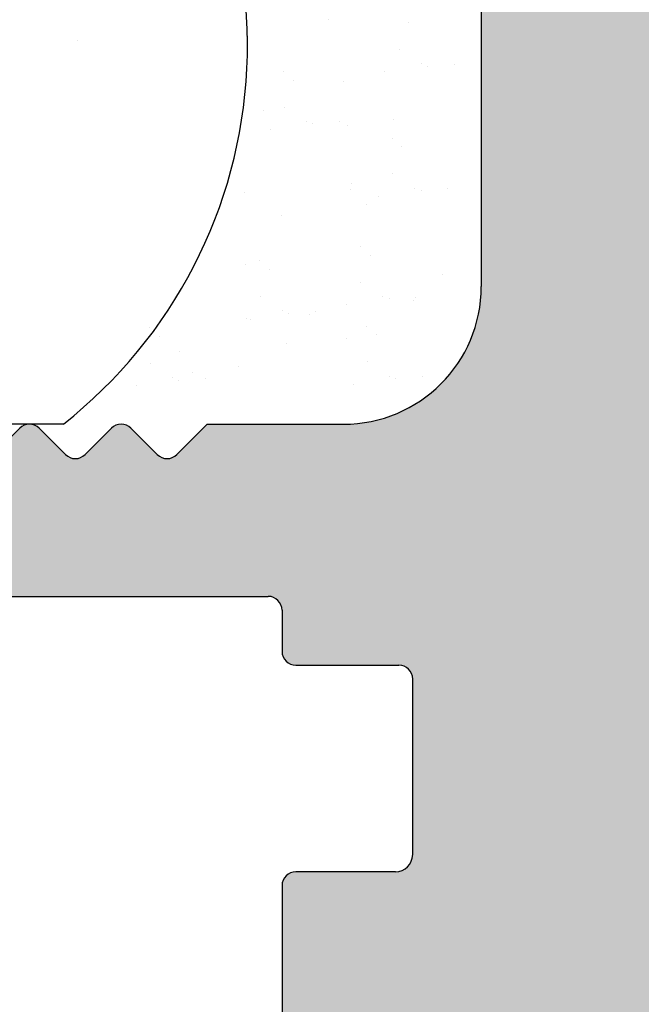
# Model space of a CAD drawing. Units: millimetres. Extents: x 12271 to 12568, y 2857 to 3074.
# Drawn here: x 12431 to 12440, y 3010 to 3025 of the extents above; entities that cross this region are included whole.
import ezdxf

# ---------------------------------------------------------------- set-up
doc = ezdxf.new("R2010")
doc.units = ezdxf.units.MM
doc.layers.get('0').update_dxf_attribs({"lineweight": 25})
for name, color, linetype, lineweight in [('1', 7, 'Continuous', 0), ('Gipsp Sch', 253, 'Continuous', 5), ('Schrafur Gips', 7, 'Continuous', 15)]:
    doc.layers.add(name, color=color, linetype=linetype, lineweight=lineweight)

msp = doc.modelspace()

# ---------------------------------------------------------------- hatches: boundary and pattern name
h = msp.add_hatch()
h.set_pattern_fill('ANSI31', color=256, scale=0.001, style=0)
h.set_pattern_definition([(45, (12410.0679662203, 2953.733729539006), (-0.002245064030267288, 0.002245064030267288), [])])
edge = h.paths.add_edge_path()
edge.add_line((12453.96796622031, 3026.628677169303), (12453.96796622031, 3026.838779220746))
edge.add_arc((12453.91796622031, 3027.083728195024), 0.2500000000000195, 281.5369590326444, 78.46304096735564)
edge.add_line((12453.96796622031, 3027.328677169302), (12453.96796622031, 3027.538779220746))
edge.add_arc((12453.91796622031, 3027.783728195024), 0.2500000000000195, 281.5369590326444, 78.46304096735564)
edge.add_line((12453.96796622031, 3028.028677169302), (12453.96796622031, 3028.733728195024))
edge.add_arc((12453.46796622031, 3028.733728195028), 0.499999999996362, 0, 90.00000000109432)
edge.add_line((12453.46796622031, 3029.233728195024), (12452.36796622031, 3029.233728195024))
edge.add_arc((12452.36796622031, 3029.033728195017), 0.2000000000066393, 90.00000000104221, 179.9999999988275)
edge.add_line((12452.16796622031, 3029.033728195024), (12452.16796622031, 3027.733728195024))
edge.add_arc((12452.66796622031, 3027.73372819502), 0.499999999996362, 180, 270.0000000010943)
edge.add_line((12452.66796622031, 3027.233728195024), (12452.76796622031, 3027.233728195024))
edge.add_arc((12452.76796622031, 3027.033728195028), 0.1999999999970896, 359.9999999981761, 90, ccw=False)
edge.add_line((12452.96796622031, 3027.033728195024), (12452.96796622031, 3025.433728195027))
edge.add_arc((12452.7679662203, 3025.433728195027), 0.2000000000034561, 270.00000000104217, 360, ccw=False)
edge.add_line((12452.76796622031, 3025.233728195024), (12447.76532529598, 3025.233728195026))
edge.add_arc((12447.76532529598, 3025.433728195032), 0.2000000000080036, 180.0000000011725, 269.9999999989578, ccw=False)
edge.add_line((12447.56532529597, 3025.433728195028), (12447.56532529597, 3027.223052399777))
edge.add_line((12447.56532529597, 3027.223052399777), (12448.24774438073, 3028.234780299004))
edge.add_arc((12448.21532529598, 3028.733728195024), 0.4999999999996003, 273.7175613374231, 90)
edge.add_line((12448.21532529598, 3029.233728195024), (12447.71532529598, 3029.233728195024))
edge.add_line((12447.71532529598, 3029.233728195024), (12446.56532529597, 3027.528783081236))
edge.add_line((12446.56532529597, 3027.528783081236), (12446.56532529597, 3025.433728195028))
edge.add_arc((12446.36532529597, 3025.433728195028), 0.2000000000034561, 270.00000000104217, 360, ccw=False)
edge.add_line((12446.36532529598, 3025.233728195025), (12444.26532529598, 3025.233728195025))
edge.add_arc((12444.26532529598, 3025.433728195032), 0.2000000000080036, 180.0000000011725, 269.9999999989578, ccw=False)
edge.add_line((12444.06532529597, 3025.433728195028), (12444.06532529598, 3027.528783081234))
edge.add_line((12444.06532529598, 3027.528783081234), (12442.91532529598, 3029.233728195024))
edge.add_line((12442.91532529598, 3029.233728195024), (12442.41532529598, 3029.233728195024))
edge.add_arc((12442.41532529598, 3028.733728195024), 0.5, 89.99999999958312, 266.2824386625803)
edge.add_line((12442.38290621122, 3028.234780299003), (12443.06532529598, 3027.223052399777))
edge.add_line((12443.06532529598, 3027.223052399777), (12443.06532529598, 3025.433728195028))
edge.add_arc((12442.86532529597, 3025.433728195032), 0.2000000000070941, 270.0000000020844, 360, ccw=False)
edge.add_line((12442.86532529598, 3025.233728195024), (12438.46532529598, 3025.233728195025))
edge.add_arc((12438.46532529599, 3025.433728195032), 0.2000000000080036, 180.0000000011725, 269.9999999989578, ccw=False)
edge.add_line((12438.26532529598, 3025.433728195028), (12438.26532529598, 3027.223052399777))
edge.add_line((12438.26532529598, 3027.223052399777), (12438.94774438073, 3028.234780299003))
edge.add_arc((12438.91532529598, 3028.733728195024), 0.4999999999996003, 273.7175613374231, 90)
edge.add_line((12438.91532529598, 3029.233728195024), (12438.41532529598, 3029.233728195024))
edge.add_line((12438.41532529598, 3029.233728195024), (12437.26532529598, 3027.528783081235))
edge.add_line((12437.26532529598, 3027.528783081235), (12437.26532529598, 3020.733728195024))
edge.add_arc((12435.26532529598, 3020.733728195024), 2, 270, 360, ccw=False)
edge.add_line((12435.26532529598, 3018.733728195024), (12433.28705710623, 3018.733728195024))
edge.add_line((12433.28705710623, 3018.733728195024), (12432.84563575, 3018.29230683879))
edge.add_arc((12432.70421439376, 3018.433728195029), 0.200000000003185, 225.0000000000921, 315.0000000010133, ccw=False)
edge.add_line((12432.56279303752, 3018.292306838789), (12432.17995032504, 3018.675149551263))
edge.add_arc((12432.03852896881, 3018.533728195024), 0.2000000000018988, 45.00000000009211, 134.9999999998158)
edge.add_line((12431.89710761257, 3018.675149551263), (12431.51426490009, 3018.292306838789))
edge.add_arc((12431.37284354385, 3018.433728195028), 0.2000000000006126, 225.0000000017502, 315.00000000175027, ccw=False)
edge.add_line((12431.23142218762, 3018.292306838789), (12430.84857947514, 3018.675149551263))
edge.add_arc((12430.70715811891, 3018.533728195026), 0.1999999999993264, 45.00000000082908, 135.0000000003685)
edge.add_line((12430.56573676267, 3018.675149551263), (12430.18289405019, 3018.292306838789))
edge.add_arc((12430.04147269396, 3018.433728195029), 0.2000000000025419, 225.0000000002764, 314.9999999997236, ccw=False)
edge.add_line((12429.90005133772, 3018.292306838789), (12429.51720862524, 3018.675149551263))
edge.add_arc((12429.375787269, 3018.533728195026), 0.200000000000291, 44.99999999963152, 134.9999999991709)
edge.add_line((12429.23436591277, 3018.675149551263), (12428.85152320029, 3018.292306838789))
edge.add_arc((12428.71010184406, 3018.433728195028), 0.2000000000025419, 224.9999999982497, 314.99999999824973, ccw=False)
edge.add_line((12428.56868048782, 3018.292306838789), (12428.18583777535, 3018.675149551263))
edge.add_arc((12428.04441641911, 3018.533728195024), 0.2000000000022203, 45.00000000018423, 134.9999999999079)
edge.add_line((12427.90299506287, 3018.675149551263), (12427.52015235039, 3018.292306838789))
edge.add_arc((12427.37873099415, 3018.433728195025), 0.200000000000291, 224.9999999996315, 315.00000000036846, ccw=False)
edge.add_line((12427.23730963792, 3018.292306838788), (12426.85446692544, 3018.675149551262))
edge.add_arc((12426.7130455692, 3018.533728195025), 0.200000000000291, 44.99999999963152, 134.9999999991709)
edge.add_line((12426.57162421297, 3018.675149551262), (12426.18878150049, 3018.292306838788))
edge.add_arc((12426.04736014425, 3018.433728195027), 0.2000000000018988, 224.9999999999079, 314.9999999999079, ccw=False)
edge.add_line((12425.90593878802, 3018.292306838788), (12425.52309607554, 3018.675149551262))
edge.add_arc((12425.38167471931, 3018.533728195022), 0.2000000000022203, 45.00000000018423, 134.9999999999079)
edge.add_line((12425.24025336307, 3018.675149551262), (12424.85741065059, 3018.292306838788))
edge.add_arc((12424.71598929435, 3018.433728195025), 0.1999999999996479, 224.9999999998157, 314.9999999990788, ccw=False)
edge.add_line((12424.57456793812, 3018.292306838788), (12424.19172522564, 3018.675149551262))
edge.add_arc((12424.0503038694, 3018.533728195022), 0.2000000000018988, 45.00000000009211, 134.9999999998158)
edge.add_line((12423.90888251317, 3018.675149551262), (12423.52603980069, 3018.292306838788))
edge.add_arc((12423.38461844446, 3018.433728195027), 0.2000000000012557, 225.0000000000921, 315.00000000009214, ccw=False)
edge.add_line((12423.24319708822, 3018.292306838788), (12422.86035437574, 3018.675149551262))
edge.add_arc((12422.7189330195, 3018.533728195025), 0.2000000000006126, 44.99999999972365, 134.9999999992631)
edge.add_line((12422.57751166326, 3018.675149551262), (12422.19466895079, 3018.292306838787))
edge.add_arc((12422.05324759455, 3018.433728195027), 0.2000000000012557, 225.0000000000921, 315.00000000009214, ccw=False)
edge.add_line((12421.91182623832, 3018.292306838788), (12421.52898352584, 3018.675149551262))
edge.add_arc((12421.38756216961, 3018.533728195024), 0.1999999999996479, 45.00000000092118, 135.0000000001843)
edge.add_line((12421.24614081337, 3018.675149551262), (12420.86329810089, 3018.292306838787))
edge.add_arc((12420.72187674465, 3018.433728195027), 0.2000000000018988, 224.9999999999079, 314.9999999999079, ccw=False)
edge.add_line((12420.58045538842, 3018.292306838788), (12420.19761267594, 3018.675149551262))
edge.add_arc((12420.05619131971, 3018.533728195022), 0.2000000000022203, 45.00000000018423, 134.9999999999079)
edge.add_line((12419.91476996347, 3018.675149551262), (12419.53192725099, 3018.292306838787))
edge.add_arc((12419.39050589476, 3018.433728195025), 0.2000000000009341, 224.9999999994473, 314.99999999871034, ccw=False)
edge.add_line((12419.24908453852, 3018.292306838788), (12418.86624182604, 3018.675149551262))
edge.add_arc((12418.7248204698, 3018.533728195022), 0.2000000000018988, 45.00000000009211, 134.9999999998158)
edge.add_line((12418.58339911357, 3018.675149551262), (12418.20055640109, 3018.292306838788))
edge.add_arc((12418.05913504486, 3018.433728195027), 0.2000000000012557, 225.0000000000921, 315.00000000009214, ccw=False)
edge.add_line((12417.91771368862, 3018.292306838788), (12417.53487097614, 3018.675149551262))
edge.add_arc((12417.39344961991, 3018.533728195025), 0.1999999999993264, 45.00000000082908, 135.0000000003685)
edge.add_line((12417.25202826367, 3018.675149551262), (12416.86918555119, 3018.292306838788))
edge.add_arc((12416.72776419495, 3018.433728195025), 0.200000000000291, 224.9999999996315, 315.00000000036846, ccw=False)
edge.add_line((12416.58634283872, 3018.292306838788), (12416.20350012624, 3018.675149551262))
edge.add_arc((12416.06207877, 3018.533728195025), 0.200000000000291, 44.99999999963152, 134.9999999991709)
edge.add_line((12415.92065741377, 3018.675149551262), (12415.53781470129, 3018.292306838788))
edge.add_arc((12415.39639334505, 3018.433728195027), 0.2000000000018988, 224.9999999999079, 314.9999999999079, ccw=False)
edge.add_line((12415.25497198882, 3018.292306838788), (12414.87212927634, 3018.675149551262))
edge.add_arc((12414.73070792011, 3018.533728195022), 0.2000000000022203, 45.00000000018423, 134.9999999999079)
edge.add_line((12414.58928656387, 3018.675149551262), (12414.20644385139, 3018.292306838788))
edge.add_arc((12414.06502249515, 3018.433728195025), 0.1999999999996479, 224.9999999998157, 314.9999999990788, ccw=False)
edge.add_line((12413.92360113892, 3018.292306838788), (12413.54075842644, 3018.675149551262))
edge.add_arc((12413.3993370702, 3018.533728195022), 0.2000000000018988, 45.00000000009211, 134.9999999998158)
edge.add_line((12413.25791571397, 3018.675149551262), (12412.87507300149, 3018.292306838788))
edge.add_arc((12412.73365164526, 3018.433728195027), 0.2000000000012557, 225.0000000000921, 315.00000000009214, ccw=False)
edge.add_line((12412.59223028902, 3018.292306838788), (12412.20938757654, 3018.675149551262))
edge.add_arc((12412.0679662203, 3018.533728195019), 0.2000000000047928, 45.0000000009212, 90)
edge.add_line((12412.0679662203, 3018.733728195024), (12410.3179662203, 3018.733728195024))
edge.add_arc((12410.3179662203, 3018.483728195027), 0.2499999999977263, 89.99999999916623, 180.0000000005211)
edge.add_line((12410.0679662203, 3018.483728195024), (12410.0679662203, 3010.433728195024))
edge.add_arc((12410.2679662203, 3010.433728195023), 0.1999999999970896, 180, 270.000000001433)
edge.add_line((12410.26796622031, 3010.233728195024), (12411.56796622031, 3010.233728195024))
edge.add_line((12411.56796622031, 3010.233728195024), (12412.0679662203, 3011.733728195025))
edge.add_line((12412.0679662203, 3011.733728195025), (12412.0679662203, 3016.033728195025))
edge.add_arc((12412.2679662203, 3016.033728195026), 0.1999999999984539, 89.99999999856698, 180, ccw=False)
edge.add_line((12412.26796622031, 3016.233728195024), (12414.0679662203, 3016.233728195024))
edge.add_arc((12414.06796622031, 3016.033728195026), 0.1999999999970896, 359.9999999996092, 90.00000000104222, ccw=False)
edge.add_line((12414.2679662203, 3016.033728195025), (12414.26796622031, 2968.433728195025))
edge.add_arc((12414.06796622031, 2968.433728195023), 0.1999999999984539, 269.999999998567, 360, ccw=False)
edge.add_line((12414.0679662203, 2968.233728195024), (12412.26796622031, 2968.233728195024))
edge.add_arc((12412.2679662203, 2968.433728195023), 0.1999999999970896, 179.9999999996092, 270.00000000104217, ccw=False)
edge.add_line((12412.0679662203, 2968.433728195025), (12412.0679662203, 2972.733728195024))
edge.add_line((12412.0679662203, 2972.733728195024), (12411.56796622031, 2974.233728195024))
edge.add_line((12411.56796622031, 2974.233728195024), (12410.2679662203, 2974.233728195024))
edge.add_arc((12410.2679662203, 2974.033728195026), 0.1999999999984539, 89.9999999989578, 180.0000000003908)
edge.add_line((12410.0679662203, 2974.033728195025), (12410.0679662203, 2966.433728195025))
edge.add_arc((12410.2679662203, 2966.433728195023), 0.1999999999970896, 180, 270.000000001433)
edge.add_line((12410.2679662203, 2966.233728195024), (12415.01796622031, 2966.233728195024))
edge.add_arc((12415.01796622031, 2965.983728195027), 0.249999999996362, 359.9999999994789, 90.00000000083378, ccw=False)
edge.add_line((12415.26796622031, 2965.983728195024), (12415.26796622031, 2953.983728195024))
edge.add_arc((12415.5179662203, 2953.983728195022), 0.249999999996362, 180, 272.1700241412225)
edge.add_line((12415.52743247331, 2953.733907479203), (12416.51372995181, 2953.733907479202))
edge.add_arc((12416.51641563842, 2953.985458061085), 0.2515649183776853, 269.3883032974816, 359.3883032988365)
edge.add_line((12416.7679662203, 2953.98277237448), (12416.7679662203, 2955.013681488555))
edge.add_line((12416.7679662203, 2955.013681488555), (12416.32654486407, 2955.455102844791))
edge.add_arc((12416.4679662203, 2955.596524201029), 0.1999999999970754, 134.9999999983418, 225.000000001566, ccw=False)
edge.add_line((12416.32654486407, 2955.737945557268), (12416.70938757654, 2956.120788269741))
edge.add_arc((12416.5679662203, 2956.262209625979), 0.200000000000291, 315.0000000003685, 44.99999999972363)
edge.add_line((12416.70938757654, 2956.403630982216), (12416.32654486407, 2956.786473694692))
edge.add_arc((12416.4679662203, 2956.92789505093), 0.1999999999967539, 134.9999999985261, 225.000000001566, ccw=False)
edge.add_line((12416.32654486407, 2957.069316407167), (12416.70938757654, 2957.452159119642))
edge.add_arc((12416.5679662203, 2957.593580475878), 0.2000000000009341, 315.0000000016581, 44.99999999981573)
edge.add_line((12416.70938757654, 2957.735001832117), (12416.32654486407, 2958.117844544593))
edge.add_arc((12416.4679662203, 2958.259265900829), 0.1999999999967539, 134.9999999983418, 225.0000000000921, ccw=False)
edge.add_line((12416.32654486407, 2958.400687257066), (12416.70938757654, 2958.783529969541))
edge.add_arc((12416.5679662203, 2958.924951325779), 0.200000000000291, 315.0000000003685, 44.99999999972363)
edge.add_line((12416.70938757654, 2959.066372682016), (12416.32654486407, 2959.449215394492))
edge.add_arc((12416.4679662203, 2959.590636750728), 0.1999999999970754, 134.9999999982497, 225.0000000001842, ccw=False)
edge.add_line((12416.32654486407, 2959.732058106967), (12416.70938757654, 2960.114900819442))
edge.add_arc((12416.5679662203, 2960.256322175678), 0.2000000000009341, 315.0000000016581, 44.99999999981573)
edge.add_line((12416.70938757654, 2960.397743531917), (12416.32654486407, 2960.780586244392))
edge.add_arc((12416.4679662203, 2960.92200760063), 0.199999999997397, 134.9999999981576, 225.0000000002763, ccw=False)
edge.add_line((12416.32654486407, 2961.063428956869), (12416.70938757654, 2961.446271669343))
edge.add_arc((12416.5679662203, 2961.587693025581), 0.200000000000291, 315.0000000003685, 44.99999999972363)
edge.add_line((12416.70938757654, 2961.729114381818), (12416.32654486407, 2962.111957094293))
edge.add_arc((12416.46796622031, 2962.253378450531), 0.2000000000006126, 135.0000000003685, 224.9999999997236, ccw=False)
edge.add_line((12416.32654486407, 2962.394799806768), (12416.70938757654, 2962.777642519244))
edge.add_arc((12416.5679662203, 2962.91906387548), 0.2000000000012557, 315.000000001566, 44.99999999981573)
edge.add_line((12416.70938757654, 2963.060485231719), (12416.32654486407, 2963.443327944194))
edge.add_arc((12416.4679662203, 2963.584749300431), 0.1999999999977186, 134.9999999997236, 225.0000000003685, ccw=False)
edge.add_line((12416.32654486407, 2963.726170656667), (12416.70938757654, 2964.109013369143))
edge.add_arc((12416.5679662203, 2964.250434725381), 0.200000000000291, 315.0000000003685, 44.99999999972363)
edge.add_line((12416.70938757654, 2964.391856081618), (12416.32654486407, 2964.774698794093))
edge.add_arc((12416.4679662203, 2964.91612015033), 0.1999999999970754, 134.9999999982497, 225.0000000001842, ccw=False)
edge.add_line((12416.32654486407, 2965.057541506568), (12416.70938757654, 2965.440384219044))
edge.add_arc((12416.56796622029, 2965.581805575282), 0.2000000000102592, 315.0000000034084, 359.9964005990332)
edge.add_line((12416.76796621991, 2965.581793011002), (12416.76844006965, 2976.233728195024))
edge.add_arc((12418.76844006965, 2976.233728195024), 2, 90, 180, ccw=False)
edge.add_line((12418.76844006965, 2978.233728195024), (12421.56896417075, 2978.233728195024))
edge.add_arc((12421.56895431443, 2978.034716289538), 0.1990119057298901, 359.99716235115784, 89.99716235259092, ccw=False)
edge.add_line((12421.76796621992, 2978.034706433212), (12421.76796621992, 2970.833728195024))
edge.add_arc((12421.56796621992, 2970.833728195023), 0.1999999999984539, 269.999999998567, 360, ccw=False)
edge.add_line((12421.56796621991, 2970.633728195024), (12420.76796621991, 2970.633728195024))
edge.add_arc((12420.76796621991, 2970.433728195026), 0.1999999999984539, 89.9999999989578, 180.0000000003908)
edge.add_line((12420.56796621991, 2970.433728195024), (12420.56796621991, 2969.833728195024))
edge.add_arc((12420.76796621991, 2969.833728195023), 0.1999999999970896, 180, 270.000000001433)
edge.add_line((12420.76796621991, 2969.633728195024), (12425.36796621991, 2969.633728195024))
edge.add_arc((12425.36796621992, 2969.833728195023), 0.1999999999984539, 269.9999999989578, 3.90826559258237e-10)
edge.add_line((12425.56796621991, 2969.833728195024), (12425.56796621991, 2970.433728195024))
edge.add_arc((12425.36796621992, 2970.433728195026), 0.1999999999970896, 0, 90.00000000143304)
edge.add_line((12425.36796621991, 2970.633728195024), (12422.96796621991, 2970.633728195024))
edge.add_arc((12422.96796621991, 2970.833728195023), 0.1999999999970896, 179.9999999996092, 270.00000000104217, ccw=False)
edge.add_line((12422.76796621992, 2970.833728195024), (12422.76796621992, 2974.233728195024))
edge.add_arc((12422.96796621991, 2974.233728195025), 0.1999999999984539, 89.99999999856698, 180, ccw=False)
edge.add_line((12422.96796621991, 2974.433728195024), (12425.06796621991, 2974.433728195024))
edge.add_arc((12425.06796621992, 2974.233728195025), 0.1999999999970896, 359.9999999996092, 90.00000000104222, ccw=False)
edge.add_line((12425.26796621992, 2974.233728195024), (12425.26796621992, 2973.833728195024))
edge.add_arc((12425.46796621991, 2973.833728195023), 0.1999999999970896, 180, 270.000000001433)
edge.add_line((12425.46796621991, 2973.633728195024), (12427.06796621991, 2973.633728195024))
edge.add_arc((12427.06796621992, 2973.833728195023), 0.1999999999984539, 269.9999999989578, 3.90826559258237e-10)
edge.add_line((12427.26796621992, 2973.833728195024), (12427.26796621991, 2974.933728195025))
edge.add_arc((12426.76796621991, 2974.933728195023), 0.5, 0, 89.99999999984367)
edge.add_line((12426.76796621991, 2975.433728195024), (12426.31291519419, 2975.433728195024))
edge.add_arc((12426.06796621991, 2975.383728195023), 0.2500000000013654, 11.53695903311326, 168.4630409668867)
edge.add_line((12425.82301724563, 2975.433728195024), (12425.61291519419, 2975.433728195024))
edge.add_arc((12425.36796621991, 2975.383728195023), 0.2500000000013654, 11.53695903311326, 168.4630409668867)
edge.add_line((12425.12301724563, 2975.433728195024), (12424.91291519419, 2975.433728195024))
edge.add_arc((12424.66796621991, 2975.383728195023), 0.2500000000013654, 11.53695903311326, 168.4630409668867)
edge.add_line((12424.42301724563, 2975.433728195024), (12424.21291519419, 2975.433728195024))
edge.add_arc((12423.96796621991, 2975.383728195023), 0.2500000000013654, 11.53695903311326, 168.4630409668867)
edge.add_line((12423.72301724563, 2975.433728195024), (12422.96796621991, 2975.433728195024))
edge.add_arc((12422.96796621991, 2975.633728195023), 0.1999999999970896, 179.9999999996092, 270.00000000104217, ccw=False)
edge.add_line((12422.76796621991, 2975.633728195024), (12422.76796621991, 2978.033728195024))
edge.add_arc((12422.96796621991, 2978.033728195026), 0.1999999999984539, 89.99999999856698, 180, ccw=False)
edge.add_line((12422.96796621991, 2978.233728195024), (12427.71503318795, 2978.233728195024))
edge.add_line((12427.71503318795, 2978.233728195024), (12428.1919156992, 2978.703004462381))
edge.add_arc((12428.29711562534, 2978.596080169206), 0.1499994297677584, 44.75767685835831, 134.5342503672678, ccw=False)
edge.add_line((12428.40362887655, 2978.701696248701), (12428.78416501452, 2978.317924659734))
edge.add_arc((12428.96155613905, 2978.462696571928), 0.22896837690351, 219.2184689900808, 309.2184689899369)
edge.add_line((12429.10632805125, 2978.285305447402), (12429.52148682634, 2978.696964156546))
edge.add_arc((12429.62710290083, 2978.590450097342), 0.149999999999959, 44.75745819304649, 134.7574581921893, ccw=False)
edge.add_line((12429.73361696003, 2978.696066171841), (12430.11415309802, 2978.312294582876))
edge.add_arc((12430.29162837826, 2978.476946524736), 0.2420903489522286, 222.8534902958954, 316.6614260823101)
edge.add_line((12430.46770332086, 2978.310797941695), (12430.85147490983, 2978.691334079685))
edge.add_arc((12430.95709098432, 2978.584820020485), 0.149999999998358, 44.75745819046449, 134.7574581889928, ccw=False)
edge.add_line((12431.06360504354, 2978.690436094979), (12431.51899312707, 2978.233728195024))
edge.add_line((12431.51899312707, 2978.233728195024), (12431.76796621991, 2978.233728195024))
edge.add_line((12431.76796621991, 2978.233728195024), (12431.76796621991, 2983.483728195024))
edge.add_arc((12432.01796621991, 2983.483728195026), 0.2499999999977263, 89.99999999864508, 180, ccw=False)
edge.add_line((12432.01796621991, 2983.733728195024), (12447.51801667036, 2983.733728195024))
edge.add_arc((12447.51801667037, 2983.983728195022), 0.2499999999977263, 269.9999999991662, 5.211020790109826e-10)
edge.add_line((12447.76801667036, 2983.983728195024), (12447.76801667036, 3018.230718381557))
edge.add_line((12447.76801667036, 3018.230718381557), (12447.3401488641, 3018.658781019531))
edge.add_arc((12447.16333193448, 3018.482044567721), 0.2500000000012481, 44.9869580113119, 134.9869580104275)
edge.add_line((12446.98659548267, 3018.658861497346), (12446.60435121626, 3018.276791208513))
edge.add_arc((12446.49830934517, 3018.38288136629), 0.1500000000008777, 224.9869580112136, 314.9869580104767, ccw=False)
edge.add_line((12446.3922191874, 3018.276839495202), (12446.01014889857, 3018.65908376162))
edge.add_arc((12445.83333196895, 3018.48234730981), 0.249999999999961, 44.98695801219618, 134.9869580113119)
edge.add_line((12445.65659551714, 3018.659164239434), (12445.27435125071, 3018.277093950603))
edge.add_arc((12445.16830937963, 3018.383184108379), 0.1500000000008777, 224.9869580112136, 314.9869580104767, ccw=False)
edge.add_line((12445.06221922186, 3018.277142237292), (12444.68014893302, 3018.65938650371))
edge.add_arc((12444.5033320034, 3018.482650051899), 0.249999999999961, 44.98695801219618, 134.9869580113119)
edge.add_line((12444.32659555159, 3018.659466981524), (12443.89972172203, 3018.232787442599))
edge.add_line((12443.89972172203, 3018.232787442599), (12440.01682861029, 3018.232787442599))
edge.add_arc((12440.01682861028, 3018.482787442597), 0.249999999996362, 179.9999999994789, 270.0000000008338, ccw=False)
edge.add_line((12439.76682861029, 3018.482787442599), (12439.76682861029, 3022.983728195024))
edge.add_arc((12440.01682861028, 3022.983728195026), 0.2499999999977263, 89.99999999864508, 180, ccw=False)
edge.add_line((12440.01682861029, 3023.233728195024), (12459.51796622031, 3023.233728195024))
edge.add_arc((12459.51796622031, 3023.483728195022), 0.2499999999977263, 269.9999999991662, 5.211020790109826e-10)
edge.add_line((12459.76796622031, 3023.483728195024), (12459.76796622031, 3033.483728195024))
edge.add_arc((12459.51796622031, 3033.483728195024), 0.25, 0, 157.0000000002306)
edge.add_line((12459.28784000694, 3033.581410977146), (12458.9004302704, 3032.668730832765))
edge.add_arc((12458.71632929971, 3032.746877058465), 0.2000000000027596, 259.99999999978513, 336.9999999990422, ccw=False)
edge.add_line((12458.68159966417, 3032.54991550786), (12458.51137826472, 3032.579930133277))
edge.add_arc((12458.46796622031, 3032.333728195021), 0.2500000000032975, 79.99999999965189, 169.9999999992897)
edge.add_line((12458.22176428205, 3032.377140239441), (12458.13042444941, 3031.859126307132))
edge.add_arc((12457.9334628988, 3031.893855942665), 0.1999999999989129, 259.9999999992521, 350.000000000218, ccw=False)
edge.add_line((12457.89873326327, 3031.696894392063), (12457.71137826472, 3031.729930133277))
edge.add_arc((12457.66796622031, 3031.483728195021), 0.2500000000032975, 79.99999999965189, 169.9999999992897)
edge.add_line((12457.42176428205, 3031.527140239441), (12457.32793583197, 3030.995012656308))
edge.add_arc((12457.13097428136, 3031.029742291843), 0.2000000000013311, 262.7605606737412, 349.999999999667, ccw=False)
edge.add_arc((12457.06796622031, 3030.533728195025), 0.299999999999752, 82.76056067254568, 180.0000000000869)
edge.add_line((12456.76796622031, 3030.533728195024), (12456.76796622031, 3025.183728195027))
edge.add_arc((12456.5679662203, 3025.183728195027), 0.2000000000034561, 270.00000000104217, 360, ccw=False)
edge.add_line((12456.56796622031, 3024.983728195024), (12454.16796622031, 3024.983728195024))
edge.add_arc((12454.1679662203, 3025.183728195027), 0.2000000000007276, 179.9999999996092, 270, ccw=False)
edge.add_line((12453.96796622031, 3025.183728195028), (12453.96796622031, 3025.438779220746))
edge.add_arc((12453.91796622031, 3025.683728195024), 0.2500000000000195, 281.5369590326444, 78.46304096735564)
edge.add_line((12453.96796622031, 3025.928677169302), (12453.96796622031, 3026.138779220746))
edge.add_arc((12453.91796622031, 3026.383728195024), 0.2500000000000195, 281.5369590326444, 78.46304096735564)
edge = h.paths.add_edge_path(flags=16)
edge.add_arc((12436.06762394011, 2988.332417852338), 0.2013146303474968, 0.1548933235669522, 89.62605223646915)
edge.add_line((12436.06893783482, 2988.533728195025), (12432.62260876274, 2988.533728195025))
edge.add_arc((12432.62260876274, 2988.783728195027), 0.250000000001819, 180.0000000001042, 270, ccw=False)
edge.add_line((12432.37260876274, 2988.783728195026), (12432.37260876274, 2990.333728195025))
edge.add_arc((12432.57260876274, 2990.333728195025), 0.1999999999993634, 89.99999999986971, 180, ccw=False)
edge.add_line((12432.57260876274, 2990.533728195025), (12434.12260876274, 2990.533728195025))
edge.add_arc((12434.12260876274, 2990.783728195025), 0.2500000000004547, 270, 359.9999999998958)
edge.add_line((12434.37260876274, 2990.783728195025), (12434.37260876274, 3012.033728195025))
edge.add_arc((12434.57260876274, 3012.033728195023), 0.2000000000016371, 90.00000000104222, 180, ccw=False)
edge.add_line((12434.57260876274, 3012.233728195024), (12436.01893783482, 3012.233728195024))
edge.add_arc((12436.01893783482, 3012.483728195025), 0.2500000000004547, 270, 359.9999999998958)
edge.add_line((12436.26893783482, 3012.483728195024), (12436.26893783482, 3015.033728195025))
edge.add_arc((12436.06893783482, 3015.033728195023), 0.2000000000025466, 0, 89.9999999989578)
edge.add_line((12436.06893783483, 3015.233728195024), (12434.57260876274, 3015.233728195024))
edge.add_arc((12434.57260876274, 3015.433728195026), 0.2000000000025466, 180.0000000010422, 270, ccw=False)
edge.add_line((12434.37260876274, 3015.433728195024), (12434.37260876274, 3016.032962085342))
edge.add_arc((12434.17129486804, 3016.032417852338), 0.2013146303474968, 0.1548933235669522, 89.62605223646915)
edge.add_line((12434.17260876276, 3016.233728195024), (12416.96796622031, 3016.233728195024))
edge.add_arc((12416.96796622031, 3016.033728195023), 0.2000000000016371, 90, 179.9999999989578)
edge.add_line((12416.7679662203, 3016.033728195025), (12416.7679662203, 2981.51396812469))
edge.add_arc((12417.76777097199, 2981.533728147823), 1.000000000001841, 181.1322396188859, 269.9823956976086)
edge.add_line((12417.76746371896, 2980.533728195024), (12428.6000966618, 2980.533728195024))
edge.add_arc((12428.46830815075, 2981.525006051304), 0.9999999999990383, 277.5729557705861, 358.5016297596888)
edge.add_line((12429.46796621991, 2981.498857537934), (12429.46814263554, 2982.983659372311))
edge.add_line((12429.46814263554, 2982.983659372311), (12429.16821038845, 2983.283728195024))
edge.add_line((12429.16821038845, 2983.283728195024), (12429.46796621991, 2983.583347593319))
edge.add_line((12429.46796621991, 2983.583347593319), (12429.46796621991, 2985.783728195025))
edge.add_arc((12429.71796621991, 2985.783728195024), 0.2500000000004547, 90.00000000010431, 180, ccw=False)
edge.add_line((12429.71796621991, 2986.033728195025), (12436.01893783482, 2986.033728195025))
edge.add_arc((12436.01893783482, 2986.283728195025), 0.2500000000004547, 270, 359.9999999998958)
edge.add_line((12436.26893783482, 2986.283728195025), (12436.26893783482, 2988.332962085342))

# ---------------------------------------------------------------- linework, layer by layer
for p, q in [((12437.26532529598, 3027.528783081235), (12437.26532529598, 3020.733728195024)), ((12431.2018806978, 3018.736338811781), (12410.0679662203, 3018.736338811781)), ((12433.28705710623, 3018.733728195024), (12432.84563575, 3018.29230683879)), ((12433.28705710623, 3018.733728195024), (12435.26532529598, 3018.733728195024)), ((12430.56573676267, 3018.675149551263), (12430.18289405019, 3018.292306838789)), ((12430.84857947514, 3018.675149551263), (12431.23142218762, 3018.292306838789)), ((12431.89710761257, 3018.675149551263), (12431.51426490009, 3018.292306838789)), ((12432.17995032504, 3018.675149551263), (12432.56279303752, 3018.292306838789)), ((12416.96796622031, 3016.233728195024), (12434.17260876276, 3016.233728195024)), ((12434.37260876274, 3016.032962085342), (12434.37260876274, 3015.433728195024)), ((12434.57260876274, 3015.233728195024), (12436.06893783483, 3015.233728195024)), ((12436.26893783482, 3012.483728195024), (12436.26893783482, 3015.033728195025)), ((12436.01893783482, 3012.233728195024), (12434.57260876274, 3012.233728195024)), ((12434.37260876274, 3012.033728195025), (12434.37260876274, 2990.783728195025))]:
    msp.add_line(p, q)
for centre, radius, start, end in [((12426.86709495537, 3024.238743718819), 7.004771744591102, 308.2309829940148, 46.22986900617096), ((12435.26532529598, 3020.733728195024), 2, 270, 0), ((12430.70715811891, 3018.533728195026), 0.2, 45.00000000101331, 135.0000000003685), ((12432.03852896881, 3018.533728195026), 0.2, 44.99999999963152, 135.0000000003685), ((12431.37284354385, 3018.433728195026), 0.2, 225.0000000010133, 315.0000000018424), ((12432.70421439376, 3018.433728195026), 0.2, 224.9999999981576, 315.0000000004606), ((12434.17129486803, 3016.032417852336), 0.2013146303493232, 0.1548933240799079, 89.62605223595256), ((12434.57260876274, 3015.433728195024), 0.2, 180, 270), ((12436.06893783483, 3015.033728195025), 0.2, 0, 90), ((12436.01893783482, 3012.483728195024), 0.25, 270, 0), ((12434.57260876274, 3012.033728195025), 0.2, 90, 180)]:
    msp.add_arc(centre, radius, start, end)
at = {"layer": '1'}
for p, q in [((12435.05057072873, 3024.603106853505), (12435.05057072873, 3024.603106853505)), ((12436.20607517903, 3024.56352158075), (12436.20607517903, 3024.56352158075)), ((12436.07169438163, 3024.171142562668), (12436.07169438163, 3024.171142562668)), ((12436.39302652249, 3023.966431411888), (12436.39302652249, 3023.966431411888)), ((12436.48619504852, 3023.931765169791), (12436.48619504852, 3023.931765169791)), ((12436.86900546919, 3023.95605788967), (12436.86900546919, 3023.95605788967)), ((12434.39893953081, 3023.859438975127), (12434.39893953081, 3023.859438975127)), ((12434.53939086347, 3023.730739040576), (12434.53939086347, 3023.730739040576)), ((12435.86670064135, 3023.850207183844), (12435.86670064135, 3023.850207183844)), ((12435.26137364569, 3023.71114285589), (12435.26137364569, 3023.71114285589)), ((12434.10190073409, 3023.294393798082), (12434.10190073409, 3023.294393798082)), ((12434.40501006608, 3023.338360022494), (12434.40501006608, 3023.338360022494)), ((12435.98907256136, 3023.161858386434), (12435.98907256136, 3023.161858386434)), ((12434.20001632579, 3023.01742464367), (12434.20001632579, 3023.01742464367)), ((12434.72634220693, 3023.133648871714), (12434.72634220693, 3023.133648871714)), ((12434.81951073297, 3023.098982629617), (12434.81951073297, 3023.098982629617)), ((12435.20232115364, 3023.123275349496), (12435.20232115364, 3023.123275349496)), ((12435.32802670004, 3023.074830047771), (12435.32802670004, 3023.074830047771)), ((12435.97303014815, 3022.887859510411), (12435.97303014815, 3022.887859510411)), ((12436.11348148081, 3022.75915957586), (12436.11348148081, 3022.75915957586)), ((12435.97910068342, 3022.366780557777), (12435.97910068342, 3022.366780557777)), ((12435.37591993998, 3022.233409908614), (12435.37591993998, 3022.233409908614)), ((12436.30043282428, 3022.162069406997), (12436.30043282428, 3022.162069406997)), ((12436.77641177098, 3022.15169588478), (12436.77641177098, 3022.15169588478)), ((12433.82351356451, 3022.100386251386), (12433.82351356451, 3022.100386251386)), ((12435.36596272806, 3022.136094387125), (12435.36596272806, 3022.136094387125)), ((12435.77410694313, 3022.045845178954), (12435.77410694313, 3022.045845178954)), ((12436.39360135031, 3022.1274031649), (12436.39360135031, 3022.1274031649)), ((12435.60004828249, 3021.921594496207), (12435.60004828249, 3021.921594496207)), ((12434.35906713261, 3021.759201000086), (12434.35906713261, 3021.759201000086)), ((12435.51006390937, 3021.314827367954), (12435.51006390937, 3021.314827367954)), ((12435.65051524203, 3021.186127433404), (12435.65051524203, 3021.186127433404)), ((12433.84443065188, 3021.058256846056), (12433.84443065188, 3021.058256846056)), ((12434.05171372558, 3021.106631484682), (12434.05171372558, 3021.106631484682)), ((12434.19216505824, 3020.977931550131), (12434.19216505824, 3020.977931550131)), ((12435.51613444464, 3020.793748415321), (12435.51613444464, 3020.793748415321)), ((12434.05778426085, 3020.585552532048), (12434.05778426085, 3020.585552532048)), ((12435.83746658549, 3020.589037264541), (12435.83746658549, 3020.589037264541)), ((12436.3134455322, 3020.578663742324), (12436.3134455322, 3020.578663742324)), ((12435.31114070435, 3020.472813036497), (12435.31114070435, 3020.472813036497)), ((12435.93063511153, 3020.554371022444), (12435.93063511153, 3020.554371022444)), ((12436.28705997773, 3020.530934095405), (12436.28705997773, 3020.530934095405)), ((12434.3791164017, 3020.380841381269), (12434.3791164017, 3020.380841381269)), ((12434.47228492774, 3020.346175139171), (12434.47228492774, 3020.346175139171)), ((12434.77212594756, 3020.319438700915), (12434.77212594756, 3020.319438700915)), ((12434.85509534841, 3020.370467859051), (12434.85509534841, 3020.370467859051)), ((12433.85279052056, 3020.264617153225), (12433.85279052056, 3020.264617153225)), ((12433.90872229911, 3020.247503933545), (12433.90872229911, 3020.247503933545)), ((12435.60265760758, 3020.158185006209), (12435.60265760758, 3020.158185006209)), ((12432.4544763729, 3020.135053012883), (12432.4544763729, 3020.135053012883)), ((12432.59492770556, 3020.006353078332), (12432.59492770556, 3020.006353078332)), ((12435.74310894025, 3020.029485071658), (12435.74310894025, 3020.029485071658)), ((12434.4442758672, 3019.906318682245), (12434.4442758672, 3019.906318682245)), ((12435.30767951565, 3019.978253449615), (12435.30767951565, 3019.978253449615)), ((12432.88714983708, 3019.794508394787), (12432.88714983708, 3019.794508394787)), ((12432.46054690817, 3019.613974060249), (12432.46054690817, 3019.613974060249)), ((12433.74145614567, 3019.577732883592), (12433.74145614567, 3019.577732883592)), ((12435.60872814285, 3019.637106053576), (12435.60872814285, 3019.637106053576)), ((12433.08041028435, 3019.490704544929), (12433.08041028435, 3019.490704544929)), ((12435.93006028371, 3019.432394902796), (12435.93006028371, 3019.432394902796)), ((12432.25555316788, 3019.293038681426), (12432.25555316788, 3019.293038681426)), ((12432.78187904902, 3019.409262909469), (12432.78187904902, 3019.409262909469)), ((12432.87504757506, 3019.374596667372), (12432.87504757506, 3019.374596667372)), ((12433.25785799573, 3019.398889387252), (12433.25785799573, 3019.398889387252)), ((12435.40373440256, 3019.316170674752), (12435.40373440256, 3019.316170674752)), ((12436.02322880974, 3019.397728660699), (12436.02322880974, 3019.397728660699)), ((12436.40603923041, 3019.422021380578), (12436.40603923041, 3019.422021380578))]:
    msp.add_line(p, q, dxfattribs=at)
at = {"layer": 'Gipsp Sch'}
for p, q in [((12431.39968486787, 3024.305448623222), (12431.39968486787, 3024.305448623222)), ((12436.70493209944, 3020.909155011074), (12436.70493209944, 3020.909155011074))]:
    msp.add_line(p, q, dxfattribs=at)
at = {"layer": 'Schrafur Gips'}
msp.add_line((12433.85578507535, 3024.361332315749), (12433.85578507535, 3024.361332315749), dxfattribs=at)

doc.saveas('drawing.dxf')
